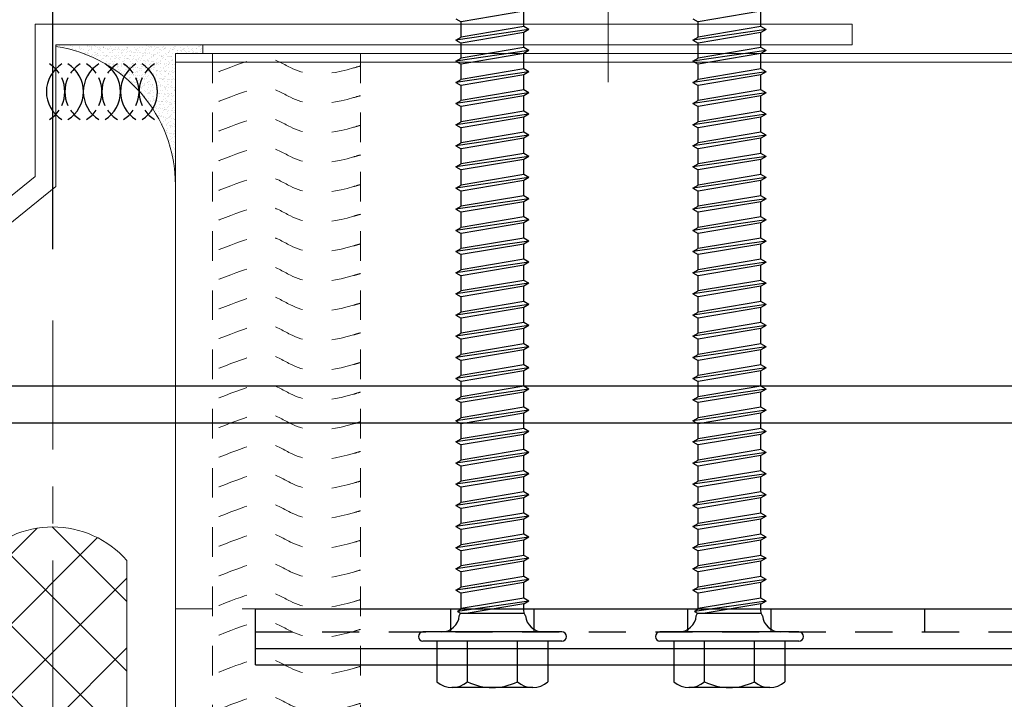
# Model space of a CAD drawing. Units: inches. Extents: x 133 to 375, y -10 to 193.
# Drawn here: x 346 to 350, y 45 to 47 of the extents above; entities that cross this region are included whole.
import ezdxf

# ---------------------------------------------------------------- set-up
doc = ezdxf.new("R2010")
doc.units = ezdxf.units.IN
doc.header["$MEASUREMENT"] = 0
doc.linetypes.add('CENTER2', pattern=[1.125, 0.75, -0.125, 0.125, -0.125])
doc.linetypes.add('HIDDEN2', pattern=[0.1875, 0.125, -0.0625])
for name, color, linetype, lineweight in [('_BYOTHERS', 9, 'Continuous', 5), ('_CENTERLINE', 3, 'CENTER2', 0), ('_PANEL', 4, 'Continuous', 13), ('_SEALANT', 3, 'Continuous', 5), ('_TRIM', 4, 'Continuous', 9), ('D_1', 6, 'Continuous', 5)]:
    doc.layers.add(name, color=color, linetype=linetype, lineweight=lineweight)
doc.layers.add('_FASTENER', color=1, linetype='Continuous')
doc.styles.add('Metl-Span', font='txt', dxfattribs={"height": 0.0625})
doc.dimstyles.new('Metl-Span', dxfattribs={"dimtxt": 0.0625, "dimasz": 0.125, "dimexe": 0.06, "dimexo": 0.06, "dimgap": 0.046875, "dimtad": 1, "dimdec": 4, "dimzin": 0, "dimdsep": 46, "dimlunit": 4, "dimtxsty": 'Metl-Span', "dimcen": 0.125, "dimdle": 5, "dimclrd": 256, "dimclre": 256, "dimclrt": 7, "dimadec": 0, "dimazin": 0, "dimtfac": 1, "dimtdec": 4, "dimtmove": 1, "dimatfit": 3, "dimfxl": 1, "dimtfill": 1, "dimfrac": 1, "dimtolj": 1, "dimtzin": 0, "dimarcsym": 0})

# ---------------------------------------------------------------- blocks, each defined once
blk = doc.blocks.new('*D419')
at = {"layer": 'D_1', "lineweight": -2, "transparency": 16777216}
for p, q in [((346.5076441735162, 46.64036646366844), (346.5076441735162, 52.28171750675778)), ((348.3830645715373, 51.67148712479251), (348.3830645715373, 52.28171750675778)), ((347.0076441735162, 52.04171750675778), (347.8830645715373, 52.04171750675778))]:
    blk.add_line(p, q, dxfattribs=at)
at = {"layer": 'D_1', "transparency": 16777216}
for points in [[(347.0076441735162, 52.12505084009111), (347.0076441735162, 51.95838417342444), (346.5076441735162, 52.04171750675778)], [(347.8830645715373, 52.12505084009111), (347.8830645715373, 51.95838417342444), (348.3830645715373, 52.04171750675778)]]:
    blk.add_solid(points, dxfattribs=at)
at = {"layer": 'Defpoints', "color": 0, "transparency": 16777216}
for p in [(348.3830645715373, 52.04171750675778), (348.3830645715373, 51.43148712479251), (346.5076441735162, 46.40036646366843)]:
    blk.add_point(p, dxfattribs=at)
at = {"layer": 'D_1', "color": 7, "transparency": 16777216, "insert": (347.4453543725267, 52.47921750675778), "char_height": 0.25, "attachment_point": 5, "style": 'Metl-Span', "bg_fill": 3, "box_fill_scale": 1.25, "bg_fill_color": 256, "bg_fill_true_color": 13158600, "bg_fill_transparency": 0}
blk.add_mtext('\\A1;1{\\H1x;\\S7#8;}"', dxfattribs=at)
blk = doc.blocks.new('1732PNC')
for p, q in [((-0.03125, -0.234375), (-0.03125, 0.234375)), ((0, -0.234375), (0, 0.234375)), ((-0.03125, 0.1875), (-0.1678811911283447, 0.1875)), ((-0.1875, -0.1365705527168757), (-0.1875, 0.1365705527168757)), ((0.05477197075970253, 0.1117282030527349), (0.06301338964340175, 0.1072419139509293)), ((0.0695804353154017, 0.1174286787299934), (0.06301338964340175, 0.1072419139509293)), ((0.06301338964340175, 0.1072419139509293), (0.06301338964340175, -0.1072419139509293)), ((0.08570104623140651, 0.003385757717296656), (0.0695804353154017, 0.1174286787299934)), ((0.1044000000001688, -0.1234999999996944), (0.0695804353154017, 0.1174286787299934)), ((0.0695804353154017, 0.1174286787299934), (0.07878934399650461, 0.1060000000015862)), ((0.07878934399650461, 0.1060000000015862), (0.1313820845748523, 0.1060000000015862)), ((0.1145036297107254, -0.1059999999997672), (0.07878934399650461, 0.1060000000015862)), ((0.1414857142858637, 0.1235000000015134), (0.1313820845748523, 0.1060000000015862)), ((0.1670963702890731, -0.1059999999997672), (0.1313820845748523, 0.1060000000015862)), ((0.1585010462313221, 0.003385757717296656), (0.1414857142858637, 0.1235000000015134)), ((0.1772000000005391, -0.1234999999996944), (0.1414857142863184, 0.1235000000015134)), ((0.1414857142858637, 0.1235000000015134), (0.151589343996875, 0.1060000000015862)), ((0.151589343996875, 0.1060000000015862), (0.2028106560032938, 0.1060000000015862)), ((0.1873036297110957, -0.1059999999997672), (0.151589343996875, 0.1060000000015862)), ((0.2129142857143052, 0.1235000000015134), (0.2028106560032938, 0.1060000000015862)), ((0.2385249417175146, -0.1059999999997672), (0.2028106560032938, 0.1060000000015862)), ((0.2486285714289806, -0.1234999999996944), (0.2129142857147599, 0.1235000000015134)), ((0.2129142857143052, 0.1235000000015134), (0.2230179154253165, 0.1060000000015862)), ((0.2230179154257712, 0.1060000000015862), (0.2742392274321901, 0.1060000000006767)), ((0.2587322011395372, -0.1059999999997672), (0.2230179154253165, 0.1060000000015862)), ((0.2843428571432014, 0.1235000000015134), (0.2742392274321901, 0.1060000000015862)), ((0.3099535131464108, -0.1059999999997672), (0.2742392274321901, 0.1060000000015862)), ((0.3200571428578769, -0.1234999999996944), (0.2843428571436561, 0.1235000000015134)), ((0.2843428571432014, 0.1235000000015134), (0.2944464868542127, 0.1060000000015862)), ((0.2944464868542127, 0.1060000000006767), (0.3456677988615411, 0.1060000000006767)), ((0.3301607725684335, -0.1059999999997672), (0.2944464868542127, 0.1060000000015862)), ((0.3557714285716429, 0.1235000000015134), (0.3456677988606316, 0.1060000000015862)), ((0.3813820845748523, -0.1059999999997672), (0.3456677988606316, 0.1060000000015862)), ((0.3914857142863184, -0.1234999999996944), (0.3557714285720976, 0.1235000000015134)), ((0.3557714285716429, 0.1235000000015134), (0.3658750582826542, 0.1060000000015862)), ((0.3658750582826542, 0.1060000000006767), (0.4170963702899826, 0.1060000000006767)), ((0.401589343996875, -0.1059999999997672), (0.3658750582826542, 0.1060000000015862)), ((0.4272000000000844, 0.1235000000015134), (0.4170963702890731, 0.1060000000015862)), ((0.4528106560032938, -0.1059999999997672), (0.4170963702890731, 0.1060000000015862)), ((0.4629142857147599, -0.1234999999996944), (0.4272000000005391, 0.1235000000015134)), ((0.4272000000000844, 0.1235000000015134), (0.4373036297110957, 0.1060000000015862)), ((0.4373036297120052, 0.1060000000006767), (0.4885249417175146, 0.1060000000006767)), ((0.4730179154253165, -0.1059999999997672), (0.4373036297110957, 0.1060000000015862)), ((0.4986285714285259, 0.1235000000015134), (0.4885249417175146, 0.1060000000015862)), ((0.5242392274317353, -0.1059999999997672), (0.4885249417175146, 0.1060000000015862)), ((0.5343428571432014, -0.1234999999996944), (0.4986285714289806, 0.1235000000015134)), ((0.4986285714285259, 0.1235000000015134), (0.5087322011395372, 0.1060000000015862)), ((0.5087322011390825, 0.1060000000006767), (0.5599535131468656, 0.1060000000015862)), ((0.544446486853758, -0.1059999999997672), (0.5087322011395372, 0.1060000000015862)), ((0.5700571428574221, 0.1235000000015134), (0.5599535131464108, 0.1060000000015862)), ((0.5956677988606316, -0.1059999999997672), (0.5599535131464108, 0.1060000000015862)), ((0.6057714285720976, -0.1234999999996944), (0.5700571428578769, 0.1235000000015134)), ((0.5700571428574221, 0.1235000000015134), (0.5801607725684335, 0.1060000000015862)), ((0.5801607725688882, 0.1060000000015862), (0.6313820845753071, 0.1060000000015862)), ((0.6158750582826542, -0.1059999999997672), (0.5801607725684335, 0.1060000000015862)), ((0.6414857142858637, 0.1235000000015134), (0.6313820845748523, 0.1060000000015862)), ((0.6670963702890731, -0.1059999999997672), (0.6313820845748523, 0.1060000000015862)), ((0.6772000000005391, -0.1234999999996944), (0.6414857142863184, 0.1235000000015134)), ((0.6414857142858637, 0.1235000000015134), (0.651589343996875, 0.1060000000015862)), ((0.651589343996875, 0.1060000000015862), (0.7028106560042033, 0.1060000000006767)), ((0.6873036297110957, -0.1059999999997672), (0.651589343996875, 0.1060000000015862)), ((0.7129142857143052, 0.1235000000015134), (0.7028106560032938, 0.1060000000015862)), ((0.7385249417175146, -0.1059999999997672), (0.7028106560032938, 0.1060000000015862)), ((0.7486285714289806, -0.1234999999996944), (0.7129142857147599, 0.1235000000015134)), ((0.7129142857143052, 0.1235000000015134), (0.7230179154253165, 0.1060000000015862)), ((0.723017915426226, 0.1060000000006767), (0.7742392274326448, 0.1060000000006767)), ((0.7587322011395372, -0.1059999999997672), (0.7230179154253165, 0.1060000000015862)), ((0.7843428571432014, 0.1235000000015134), (0.7742392274321901, 0.1060000000015862)), ((0.8099535131464108, -0.1059999999997672), (0.7742392274321901, 0.1060000000015862)), ((0.8200571428578769, -0.1234999999996944), (0.7843428571436561, 0.1235000000015134)), ((0.7843428571432014, 0.1235000000015134), (0.7944464868542127, 0.1060000000015862)), ((0.794446486853758, 0.1060000000006767), (0.8456677988615411, 0.1060000000015862)), ((0.8301607725684335, -0.1059999999997672), (0.7944464868542127, 0.1060000000015862)), ((0.8557714285716429, 0.1235000000015134), (0.8456677988606316, 0.1060000000015862)), ((0.8813820845748523, -0.1059999999997672), (0.8456677988606316, 0.1060000000015862)), ((0.8914857142863184, -0.1234999999996944), (0.8557714285720976, 0.1235000000015134)), ((0.8557714285716429, 0.1235000000015134), (0.8658750582826542, 0.1060000000015862)), ((0.865875058283109, 0.1060000000015862), (0.9170963702895278, 0.1060000000015862)), ((0.901589343996875, -0.1059999999997672), (0.8658750582826542, 0.1060000000015862)), ((0.9272000000000844, 0.1235000000015134), (0.9170963702890731, 0.1060000000015862)), ((0.9528106560032938, -0.1059999999997672), (0.9170963702890731, 0.1060000000015862)), ((0.9629142857147599, -0.1234999999996944), (0.9272000000005391, 0.1235000000015134)), ((0.9272000000000844, 0.1235000000015134), (0.9373036297110957, 0.1060000000015862)), ((0.9373036297115505, 0.1060000000015862), (0.9885249417179693, 0.1060000000015862)), ((0.9730179154253165, -0.1059999999997672), (0.9373036297110957, 0.1060000000015862)), ((0.9986285714285259, 0.1235000000015134), (0.9885249417175146, 0.1060000000015862)), ((1.024239227431735, -0.1059999999997672), (0.9885249417175146, 0.1060000000015862)), ((1.034342857143201, -0.1234999999996944), (0.9986285714289806, 0.1235000000015134)), ((0.9986285714285259, 0.1235000000015134), (1.008732201139537, 0.1060000000015862)), ((1.008732201139992, 0.1060000000015862), (1.059953513146411, 0.1060000000015862)), ((1.044446486853758, -0.1059999999997672), (1.008732201139537, 0.1060000000015862)), ((1.070057142857422, 0.1235000000015134), (1.059953513146411, 0.1060000000015862)), ((1.095667798860632, -0.1059999999997672), (1.059953513146411, 0.1060000000015862)), ((1.105771428572098, -0.1234999999996944), (1.070057142857877, 0.1235000000015134)), ((1.070057142857422, 0.1235000000015134), (1.080160772568433, 0.1060000000015862)), ((1.115875058282654, -0.1059999999997672), (1.080160772568433, 0.1060000000015862)), ((1.080160772568888, 0.1060000000015862), (1.131382084575307, 0.1060000000015862)), ((1.141485714286318, 0.1235000000015134), (1.131382084575307, 0.1060000000015862)), ((1.167096370289528, -0.1059999999997672), (1.131382084575307, 0.1060000000015862)), ((1.177200000000994, -0.1234999999996944), (1.141485714286773, 0.1235000000015134)), ((1.141485714286318, 0.1235000000015134), (1.15158934399733, 0.1060000000015862)), ((1.18730362971155, -0.1059999999997672), (1.15158934399733, 0.1060000000015862)), ((1.15158934399733, 0.1060000000015862), (1.202810656003749, 0.1060000000015862)), ((1.21291428571476, 0.1235000000015134), (1.202810656003749, 0.1060000000015862)), ((1.238524941717969, -0.1059999999997672), (1.202810656003749, 0.1060000000015862)), ((1.248628571429435, -0.1234999999996944), (1.212914285715215, 0.1235000000015134)), ((1.21291428571476, 0.1235000000015134), (1.223017915425771, 0.1060000000015862)), ((1.258732201139992, -0.1059999999997672), (1.223017915425771, 0.1060000000015862)), ((1.223017915425771, 0.1060000000015862), (1.27423922743219, 0.1060000000015862)), ((1.284342857143201, 0.1235000000015134), (1.27423922743219, 0.1060000000015862)), ((1.309953513146411, -0.1059999999997672), (1.27423922743219, 0.1060000000015862)), ((1.320057142857877, -0.1234999999996944), (1.284342857143656, 0.1235000000015134)), ((1.284342857143201, 0.1235000000015134), (1.294446486854213, 0.1060000000015862)), ((1.330160772568433, -0.1059999999997672), (1.294446486854213, 0.1060000000015862)), ((1.294446486854213, 0.1060000000015862), (1.345667798860632, 0.1060000000015862)), ((1.355771428571643, 0.1235000000015134), (1.345667798860632, 0.1060000000015862)), ((1.381382084574852, -0.1059999999997672), (1.345667798860632, 0.1060000000015862)), ((1.391485714286318, -0.1234999999996944), (1.355771428572098, 0.1235000000015134)), ((1.355771428571643, 0.1235000000015134), (1.365875058282654, 0.1060000000015862)), ((1.401589343996875, -0.1059999999997672), (1.365875058282654, 0.1060000000015862)), ((1.365875058283109, 0.1060000000015862), (1.417096370289528, 0.1060000000015862)), ((1.427200000000539, 0.1235000000015134), (1.417096370289528, 0.1060000000015862)), ((1.452810656003749, -0.1059999999997672), (1.417096370289528, 0.1060000000015862)), ((1.462914285715215, -0.1234999999996944), (1.427200000000994, 0.1235000000015134)), ((1.427200000000539, 0.1235000000015134), (1.43730362971155, 0.1060000000015862)), ((1.473017915425771, -0.1059999999997672), (1.43730362971155, 0.1060000000015862)), ((1.43730362971155, 0.1060000000015862), (1.488524941717969, 0.1060000000015862)), ((1.498628571428981, 0.1235000000015134), (1.488524941717969, 0.1060000000015862)), ((1.52423922743219, -0.1059999999997672), (1.488524941717969, 0.1060000000015862)), ((1.534342857143656, -0.1234999999996944), (1.498628571429435, 0.1235000000015134)), ((1.498628571428981, 0.1235000000015134), (1.508732201139992, 0.1060000000015862)), ((1.544446486854213, -0.1059999999997672), (1.508732201139992, 0.1060000000015862)), ((1.508732201139992, 0.1060000000015862), (1.559953513146411, 0.1060000000015862)), ((1.570057142857422, 0.1235000000015134), (1.559953513146411, 0.1060000000015862)), ((1.595667798860632, -0.1059999999997672), (1.559953513146411, 0.1060000000015862)), ((1.605771428572098, -0.1234999999996944), (1.570057142857877, 0.1235000000015134)), ((1.570057142857422, 0.1235000000015134), (1.580160772568433, 0.1060000000015862)), ((1.615875058282654, -0.1059999999997672), (1.580160772568433, 0.1060000000015862)), ((1.580160772568888, 0.1060000000015862), (1.631382084575307, 0.1060000000015862)), ((1.641485714286318, 0.1235000000015134), (1.631382084575307, 0.1060000000015862)), ((1.667096370289528, -0.1059999999997672), (1.631382084575307, 0.1060000000015862)), ((1.677200000000994, -0.1234999999996944), (1.641485714286773, 0.1235000000015134)), ((1.641485714286318, 0.1235000000015134), (1.65158934399733, 0.1060000000015862)), ((1.68730362971155, -0.1059999999997672), (1.65158934399733, 0.1060000000015862)), ((1.65158934399733, 0.1060000000015862), (1.702810656003749, 0.1060000000015862)), ((1.71291428571476, 0.1235000000015134), (1.702810656003749, 0.1060000000015862)), ((1.738524941717969, -0.1059999999997672), (1.702810656003749, 0.1060000000015862)), ((1.748628571429435, -0.1234999999996944), (1.712914285715215, 0.1235000000015134)), ((1.71291428571476, 0.1235000000015134), (1.723017915425771, 0.1060000000015862)), ((1.758732201139992, -0.1059999999997672), (1.723017915425771, 0.1060000000015862)), ((1.723017915425771, 0.1060000000015862), (1.77423922743219, 0.1060000000015862)), ((1.784342857143201, 0.1235000000015134), (1.77423922743219, 0.1060000000015862)), ((1.809953513146411, -0.1059999999997672), (1.77423922743219, 0.1060000000015862)), ((1.820057142857877, -0.1234999999996944), (1.784342857143656, 0.1235000000015134)), ((1.784342857143201, 0.1235000000015134), (1.794446486854213, 0.1060000000015862)), ((1.830160772568433, -0.1059999999997672), (1.794446486854213, 0.1060000000015862)), ((1.794446486854213, 0.1060000000015862), (1.845667798860632, 0.1060000000015862)), ((1.855771428571643, 0.1235000000015134), (1.845667798860632, 0.1060000000015862)), ((1.881382084574852, -0.1059999999997672), (1.845667798860632, 0.1060000000015862)), ((1.891485714286318, -0.1234999999996944), (1.855771428572098, 0.1235000000015134)), ((1.855771428571643, 0.1235000000015134), (1.865875058282654, 0.1060000000015862)), ((1.901589343996875, -0.1059999999997672), (1.865875058282654, 0.1060000000015862)), ((1.865875058283109, 0.1060000000015862), (1.917096370289528, 0.1060000000015862)), ((1.927200000000539, 0.1235000000015134), (1.917096370289528, 0.1060000000015862)), ((1.952810656003749, -0.1059999999997672), (1.917096370289528, 0.1060000000015862)), ((1.962914285715215, -0.1234999999996944), (1.927200000000994, 0.1235000000015134)), ((1.927200000000539, 0.1235000000015134), (1.93730362971155, 0.1060000000015862)), ((1.973017915425771, -0.1059999999997672), (1.93730362971155, 0.1060000000015862)), ((1.937303629712005, 0.1060000000015862), (1.988524941718424, 0.1060000000015862)), ((1.998628571428981, 0.1235000000015134), (1.988524941717969, 0.1060000000015862)), ((2.02423922743219, -0.1059999999997672), (1.988524941717969, 0.1060000000015862)), ((2.034342857143656, -0.1234999999996944), (1.998628571429435, 0.1235000000015134)), ((1.998628571428981, 0.1235000000015134), (2.008732201139992, 0.1060000000015862)), ((2.008732201140447, 0.1060000000015862), (2.059953513146866, 0.1060000000015862)), ((2.044446486854213, -0.1059999999997672), (2.008732201139992, 0.1060000000015862)), ((2.070057142857877, 0.1235000000015134), (2.059953513146866, 0.1060000000015862)), ((2.095667798861086, -0.1059999999997672), (2.059953513146866, 0.1060000000015862)), ((-0.1678811911283447, 0.08449999999993452), (-0.03125, 0.08449999999993452)), ((0.09530362971099748, -0.1059999999997672), (0.06301338964340175, 0.08206403555868746)), ((-0.1678811911283447, -0.08449999999993452), (-0.03125, -0.08449999999993452)), ((0.05477197075970253, -0.1117282030527349), (0.06301338964340175, -0.1072419139509293)), ((0.06301338964340175, -0.1072419139509293), (0.07509637028942961, -0.1059999999997672)), ((0.07509637028988436, -0.1059999999997672), (0.0942963702891575, -0.1059999999997672)), ((0.1044000000001688, -0.1234999999996944), (0.0942963702891575, -0.1059999999997672)), ((0.1044000000001688, -0.1234999999996944), (0.1145036297107254, -0.1059999999997672)), ((0.1145036297107254, -0.1059999999997672), (0.1670963702886183, -0.1060000000006767)), ((0.1772000000000844, -0.1234999999996944), (0.1670963702890731, -0.1059999999997672)), ((0.1772000000000844, -0.1234999999996944), (0.1873036297110957, -0.1059999999997672)), ((0.1873036297110957, -0.1059999999997672), (0.2385249417170598, -0.1059999999997672)), ((0.2486285714285259, -0.1234999999996944), (0.2385249417175146, -0.1059999999997672)), ((0.2486285714285259, -0.1234999999996944), (0.2587322011395372, -0.1059999999997672)), ((0.2587322011390825, -0.1059999999997672), (0.3099535131468656, -0.1059999999988577)), ((0.3200571428574221, -0.1234999999996944), (0.3099535131464108, -0.1059999999997672)), ((0.3200571428574221, -0.1234999999996944), (0.3301607725684335, -0.1059999999997672)), ((0.3301607725688882, -0.1059999999988577), (0.3813820845753071, -0.1059999999997672)), ((0.3914857142858637, -0.1234999999996944), (0.3813820845748523, -0.1059999999997672)), ((0.3914857142858637, -0.1234999999996944), (0.401589343996875, -0.1059999999997672)), ((0.401589343996875, -0.1059999999997672), (0.4528106560037486, -0.1059999999997672)), ((0.4629142857143052, -0.1234999999996944), (0.4528106560032938, -0.1059999999997672)), ((0.4629142857143052, -0.1234999999996944), (0.4730179154253165, -0.1059999999997672)), ((0.4730179154257712, -0.1059999999997672), (0.5242392274312806, -0.1059999999997672)), ((0.5343428571427467, -0.1234999999996944), (0.5242392274317353, -0.1059999999997672)), ((0.5343428571427467, -0.1234999999996944), (0.544446486853758, -0.1059999999997672)), ((0.544446486853758, -0.1059999999997672), (0.5956677988610863, -0.1059999999997672)), ((0.6057714285716429, -0.1234999999996944), (0.5956677988606316, -0.1059999999997672)), ((0.6057714285716429, -0.1234999999996944), (0.6158750582826542, -0.1059999999997672)), ((0.615875058283109, -0.1059999999997672), (0.6670963702890731, -0.1059999999997672)), ((0.6772000000000844, -0.1234999999996944), (0.6670963702890731, -0.1059999999997672)), ((0.6772000000000844, -0.1234999999996944), (0.6873036297110957, -0.1059999999997672)), ((0.6873036297115505, -0.1059999999997672), (0.7385249417179693, -0.1059999999988577)), ((0.7486285714285259, -0.1234999999996944), (0.7385249417175146, -0.1059999999997672)), ((0.7486285714285259, -0.1234999999996944), (0.7587322011395372, -0.1059999999997672)), ((0.7587322011395372, -0.1059999999988577), (0.8099535131459561, -0.1059999999997672)), ((0.8200571428574221, -0.1234999999996944), (0.8099535131464108, -0.1059999999997672)), ((0.8200571428574221, -0.1234999999996944), (0.8301607725684335, -0.1059999999997672)), ((0.8301607725684335, -0.1059999999997672), (0.8813820845753071, -0.1059999999997672)), ((0.8914857142858637, -0.1234999999996944), (0.8813820845748523, -0.1059999999997672)), ((0.8914857142858637, -0.1234999999996944), (0.901589343996875, -0.1059999999997672)), ((0.9015893439973297, -0.1059999999997672), (0.9528106560042033, -0.1059999999988577)), ((0.9629142857143052, -0.1234999999996944), (0.9528106560032938, -0.1059999999997672)), ((0.9629142857143052, -0.1234999999996944), (0.9730179154253165, -0.1059999999997672)), ((0.973017915426226, -0.1059999999988577), (1.024239227431735, -0.1059999999988577)), ((1.034342857142747, -0.1234999999996944), (1.024239227431735, -0.1059999999997672)), ((1.034342857142747, -0.1234999999996944), (1.044446486853758, -0.1059999999997672)), ((1.044446486853758, -0.1059999999988577), (1.095667798860632, -0.1059999999979482)), ((1.105771428571643, -0.1234999999996944), (1.095667798860632, -0.1059999999997672)), ((1.105771428571643, -0.1234999999996944), (1.115875058282654, -0.1059999999997672)), ((1.115875058282654, -0.1059999999988577), (1.167096370289528, -0.1059999999979482)), ((1.177200000000539, -0.1234999999996944), (1.167096370289528, -0.1059999999997672)), ((1.177200000000539, -0.1234999999996944), (1.18730362971155, -0.1059999999997672)), ((1.187303629711096, -0.1059999999988577), (1.238524941717969, -0.1059999999979482)), ((1.248628571428981, -0.1234999999996944), (1.238524941717969, -0.1059999999997672)), ((1.248628571428981, -0.1234999999996944), (1.258732201139992, -0.1059999999997672)), ((1.258732201139537, -0.1059999999988577), (1.309953513146411, -0.1059999999979482)), ((1.320057142857422, -0.1234999999996944), (1.309953513146411, -0.1059999999997672)), ((1.320057142857422, -0.1234999999996944), (1.330160772568433, -0.1059999999997672)), ((1.330160772567979, -0.1059999999988577), (1.381382084574852, -0.1059999999979482)), ((1.391485714285864, -0.1234999999996944), (1.381382084574852, -0.1059999999997672)), ((1.391485714285864, -0.1234999999996944), (1.401589343996875, -0.1059999999997672)), ((1.401589343996875, -0.1059999999988577), (1.452810656003749, -0.1059999999979482)), ((1.46291428571476, -0.1234999999996944), (1.452810656003749, -0.1059999999997672)), ((1.46291428571476, -0.1234999999996944), (1.473017915425771, -0.1059999999997672)), ((1.473017915425316, -0.1059999999988577), (1.52423922743219, -0.1059999999979482)), ((1.534342857143201, -0.1234999999996944), (1.52423922743219, -0.1059999999997672)), ((1.534342857143201, -0.1234999999996944), (1.544446486854213, -0.1059999999997672)), ((1.544446486853758, -0.1059999999988577), (1.595667798860632, -0.1059999999979482)), ((1.605771428571643, -0.1234999999996944), (1.595667798860632, -0.1059999999997672)), ((1.605771428571643, -0.1234999999996944), (1.615875058282654, -0.1059999999997672)), ((1.615875058282654, -0.1059999999988577), (1.667096370289528, -0.1059999999979482)), ((1.677200000000539, -0.1234999999996944), (1.667096370289528, -0.1059999999997672)), ((1.677200000000539, -0.1234999999996944), (1.68730362971155, -0.1059999999997672)), ((1.687303629711096, -0.1059999999988577), (1.738524941717969, -0.1059999999979482)), ((1.748628571428981, -0.1234999999996944), (1.738524941717969, -0.1059999999997672)), ((1.748628571428981, -0.1234999999996944), (1.758732201139992, -0.1059999999997672)), ((1.758732201139537, -0.1059999999988577), (1.809953513146411, -0.1059999999979482)), ((1.820057142857422, -0.1234999999996944), (1.809953513146411, -0.1059999999997672)), ((1.820057142857422, -0.1234999999996944), (1.830160772568433, -0.1059999999997672)), ((1.830160772567979, -0.1059999999988577), (1.881382084574852, -0.1059999999979482)), ((1.891485714285864, -0.1234999999996944), (1.881382084574852, -0.1059999999997672)), ((1.891485714285864, -0.1234999999996944), (1.901589343996875, -0.1059999999997672)), ((1.901589343996875, -0.1059999999988577), (1.952810656003749, -0.1059999999979482)), ((1.96291428571476, -0.1234999999996944), (1.952810656003749, -0.1059999999997672)), ((1.96291428571476, -0.1234999999996944), (1.973017915425771, -0.1059999999997672)), ((1.973017915426681, -0.1059999999988577), (2.02423922743219, -0.1059999999988577)), ((2.034342857143201, -0.1234999999996944), (2.02423922743219, -0.1059999999997672)), ((2.034342857143201, -0.1234999999996944), (2.044446486854213, -0.1059999999997672)), ((2.044446486854213, -0.1059999999988577), (2.095667798861086, -0.1059999999979482)), ((-0.03125, -0.1875), (-0.1678811911283447, -0.1875))]:
    blk.add_line(p, q)
for centre, radius, start, end in [((-0.015625, 0.234375), 0.015625, 0, 180), ((-0.1101043193807527, 0.1359999999995125), 0.07739778361773998, 138.2874615593414, 221.7125384406586), ((0.05999999999994543, 0.1715000000003783), 0.06, 180, 265.0012608389686), ((0.004284009689854429, 0), 0.1917840096895546, 153.8578417760813, 206.1421582239187), ((-0.1101043193807527, -0.1359999999995125), 0.07739778361773998, 138.2874615593414, 221.7125384406586), ((0.05999999999994543, -0.1715000000003783), 0.06, 94.9987391610574, 180), ((-0.015625, -0.234375), 0.015625, 180, 0)]:
    blk.add_arc(centre, radius, start, end)
at = {"layer": '_FASTENER'}
for tag, p, flags in [('BOMDESC', (-0.7331018697757656, 0.1027775974415057), 9), ('PARTNO', (-0.7275233595334214, 0.007178471435000944), 1), ('QTY', (-0.731266964761172, -0.08431200907148195), 1), ('LF', (-0.7269361783270902, -0.171029418221508), 1), ('DIVISOR', (-0.7226053918930084, -0.257746827371534), 1), ('CLASS', (-0.7182746054589266, -0.34446423652156), 1)]:
    blk.add_attdef(tag, p, '', height=0.0625, dxfattribs=dict(at, flags=flags))
blk = doc.blocks.new('4633GNC-S')
for p, q in [((-0.189858170748586, 1.999999999999998), (-0.189858170748586, -2.000000000000002)), ((-0.189858170748586, 1.999999999999998), (7.105427357601002e-15, 1.999999999999998)), ((-0.1343502884254448, 2.000000000000002), (-0.1343502884254448, -2.000000000000002)), ((7.105427357601002e-15, 2.000000000000002), (-7.105427357601002e-15, -2.000000000000002))]:
    blk.add_line(p, q)
at = {"linetype": 'HIDDEN2'}
blk.add_line((-0.07849999999998403, 1.999999999999998), (-0.07849999999999824, -2.000000000000002), dxfattribs=at)
at = {"linetype": 'HIDDEN2', "ltscale": 0.25}
for p, q in [((-0.07849999999998403, 1.340499999999993), (7.105427357601002e-15, 1.340499999999993)), ((-0.07849999999998403, 1.059499999999987), (7.105427357601002e-15, 1.059499999999987)), ((-0.07849999999998403, 0.5404999999999927), (7.105427357601002e-15, 0.5404999999999927)), ((-0.07849999999998403, 0.2594999999999867), (7.105427357601002e-15, 0.2594999999999867)), ((-0.07849999999998403, -0.2595000000000081), (7.105427357601002e-15, -0.2595000000000081))]:
    blk.add_line(p, q, dxfattribs=at)
at = {"layer": 'Defpoints'}
for p in [(-0.0784999999999556, 1.200000000000729), (-0.0784999999999556, 0.4000000000005475), (-0.07849583406800065, -0.3999999999996344)]:
    blk.add_point(p, dxfattribs=at)
at = {"layer": '_FASTENER'}
for tag, p, flags in [('BOMDESC', (0.03612142886268099, 0.08277271906550254), 9), ('PARTNO', (0.04169993910502523, -0.01282640694100223), 1), ('QTY', (0.0379563338772746, -0.1043168874474869), 1), ('LF', (0.0422871203113564, -0.1910342965975129), 1), ('DIVISOR', (0.04228712031135638, -0.2777517057475389), 1), ('CLASS', (0.04228712031135636, -0.3644691148975649), 1)]:
    blk.add_attdef(tag, p, '', height=0.0625, dxfattribs=dict(at, flags=flags))
blk = doc.blocks.new('*U17')
at = {"linetype": 'HIDDEN2', "ltscale": 0.75}
for p, q in [((-0.25, 3), (0.25, 3)), ((-0.25, 0), (-0.25, 3)), ((0.25, 0), (0.25, 3)), ((-0.25, 0), (0.25, 0))]:
    blk.add_line(p, q, dxfattribs=at)
at = {"color": 6, "linetype": 'HIDDEN2', "ltscale": 0.18}
for points in [[(0.2499999999999982, 2.944828518000356), (0.2448715019897225, 2.945914227742045), (0.1103164488405808, 2.987335013834754), (0.02715493672099445, 2.963128706425849), (-0.06526190600458204, 2.903098141457331), (-0.1214436684067399, 2.922809632902958), (-0.25, 2.972704199056244)], [(0.2499999999999982, 2.819828518000356), (0.2448715019897225, 2.820914227742045), (0.1103164488405808, 2.862335013834754), (0.02715493672099445, 2.838128706425849), (-0.06526190600458204, 2.778098141457331), (-0.1214436684067399, 2.797809632902958), (-0.25, 2.847704199056244)], [(0.2499999999999982, 2.694828518000356), (0.2448715019897225, 2.695914227742045), (0.1103164488405808, 2.737335013834754), (0.02715493672099445, 2.713128706425849), (-0.06526190600458204, 2.653098141457331), (-0.1214436684067399, 2.672809632902958), (-0.25, 2.722704199056244)], [(0.2499999999999982, 2.569828518000356), (0.2448715019897225, 2.570914227742045), (0.1103164488405808, 2.612335013834754), (0.02715493672099445, 2.588128706425849), (-0.06526190600458204, 2.528098141457331), (-0.1214436684067399, 2.547809632902958), (-0.25, 2.597704199056244)], [(0.2499999999999982, 2.444828518000356), (0.2448715019897225, 2.445914227742045), (0.1103164488405808, 2.487335013834754), (0.02715493672099445, 2.463128706425849), (-0.06526190600458204, 2.403098141457331), (-0.1214436684067399, 2.422809632902958), (-0.25, 2.472704199056244)], [(0.2499999999999982, 2.319828518000356), (0.2448715019897225, 2.320914227742045), (0.1103164488405808, 2.362335013834754), (0.02715493672099445, 2.338128706425849), (-0.06526190600458204, 2.278098141457331), (-0.1214436684067399, 2.297809632902958), (-0.25, 2.347704199056244)], [(0.2499999999999982, 2.194828518000356), (0.2448715019897225, 2.195914227742045), (0.1103164488405808, 2.237335013834754), (0.02715493672099445, 2.213128706425849), (-0.06526190600458204, 2.153098141457331), (-0.1214436684067399, 2.172809632902958), (-0.25, 2.222704199056244)], [(0.2499999999999982, 2.069828518000356), (0.2448715019897225, 2.070914227742045), (0.1103164488405808, 2.112335013834754), (0.02715493672099445, 2.088128706425849), (-0.06526190600458204, 2.028098141457331), (-0.1214436684067399, 2.047809632902958), (-0.25, 2.097704199056244)], [(0.2499999999999982, 1.944828518000356), (0.2448715019897225, 1.945914227742045), (0.1103164488405808, 1.987335013834754), (0.02715493672099445, 1.963128706425849), (-0.06526190600458204, 1.903098141457331), (-0.1214436684067399, 1.922809632902958), (-0.25, 1.972704199056244)], [(0.2499999999999982, 1.84470898136255), (0.2448715019897225, 1.845794691104239), (0.1103164488405808, 1.887215477196948), (0.02715493672099445, 1.863009169788044), (-0.06526190600458204, 1.802978604819525), (-0.1214436684067399, 1.822690096265152), (-0.25, 1.872584662418438)], [(0.2499999999999982, 1.744589444724745), (0.2448715019897225, 1.745675154466434), (0.1103164488405808, 1.787095940559143), (0.02715493672099445, 1.762889633150238), (-0.06526190600458204, 1.70285906818172), (-0.1214436684067399, 1.722570559627347), (-0.25, 1.772465125780633)], [(0.2499999999999982, 1.644469908086939), (0.2448715019897225, 1.645555617828628), (0.1103164488405808, 1.686976403921337), (0.02715493672099445, 1.662770096512432), (-0.06526190600458204, 1.602739531543914), (-0.1214436684067399, 1.622451022989541), (-0.25, 1.672345589142827)], [(0.2499999999999982, 1.544350371449133), (0.2448715019897225, 1.545436081190823), (0.1103164488405808, 1.586856867283532), (0.02715493672099445, 1.562650559874627), (-0.06526190600458204, 1.502619994906108), (-0.1214436684067399, 1.522331486351736), (-0.25, 1.572226052505021)], [(0.2499999999999982, 1.444230834811328), (0.2448715019897225, 1.445316544553017), (0.1103164488405808, 1.486737330645726), (0.02715493672099445, 1.462531023236821), (-0.06526190600458204, 1.402500458268303), (-0.1214436684067399, 1.42221194971393), (-0.25, 1.472106515867216)], [(0.2499999999999982, 1.344111298173522), (0.2448715019897225, 1.345197007915211), (0.1103164488405808, 1.386617794007921), (0.02715493672099445, 1.362411486599016), (-0.06526190600458204, 1.302380921630497), (-0.1214436684067399, 1.322092413076124), (-0.25, 1.37198697922941)], [(0.2499999999999982, 1.243991761535717), (0.2448715019897225, 1.245077471277406), (0.1103164488405808, 1.286498257370115), (0.02715493672099445, 1.26229194996121), (-0.06526190600458204, 1.202261384992692), (-0.1214436684067399, 1.221972876438319), (-0.25, 1.271867442591605)], [(0.2499999999999982, 1.143872224897911), (0.2448715019897225, 1.1449579346396), (0.1103164488405808, 1.186378720732309), (0.02715493672099445, 1.162172413323404), (-0.06526190600458204, 1.102141848354886), (-0.1214436684067399, 1.121853339800513), (-0.25, 1.171747905953799)], [(0.2499999999999982, 1.043752688260105), (0.2448715019897225, 1.044838398001795), (0.1103164488405808, 1.086259184094504), (0.02715493672099445, 1.062052876685599), (-0.06526190600458204, 1.00202231171708), (-0.1214436684067399, 1.021733803162708), (-0.25, 1.071628369315993)], [(0.2499999999999982, 0.9436331516222998), (0.2448715019897225, 0.944718861363989), (0.1103164488405808, 0.9861396474566981), (0.02715493672099445, 0.9619333400477932), (-0.06526190600458204, 0.9019027750792747), (-0.1214436684067399, 0.9216142665249021), (-0.25, 0.9715088326781878)], [(0.2499999999999982, 0.8435136149844942), (0.2448715019897225, 0.8445993247261834), (0.1103164488405808, 0.8860201108188925), (0.02715493672099445, 0.8618138034099876), (-0.06526190600458204, 0.8017832384414691), (-0.1214436684067399, 0.8214947298870965), (-0.25, 0.8713892960403822)], [(0.2499999999999982, 0.7433940783466886), (0.2448715019897225, 0.7444797880883778), (0.1103164488405808, 0.7859005741810869), (0.02715493672099445, 0.761694266772182), (-0.06526190600458204, 0.7016637018036636), (-0.1214436684067399, 0.7213751932492909), (-0.25, 0.7712697594025766)], [(0.2499999999999982, 0.643274541708883), (0.2448715019897225, 0.6443602514505722), (0.1103164488405808, 0.6857810375432813), (0.02715493672099445, 0.6615747301343764), (-0.06526190600458204, 0.601544165165858), (-0.1214436684067399, 0.6212556566114853), (-0.25, 0.671150222764771)], [(0.2499999999999982, 0.5431550050710774), (0.2448715019897225, 0.5442407148127666), (0.1103164488405808, 0.5856615009054758), (0.02715493672099445, 0.5614551934965708), (-0.06526190600458204, 0.5014246285280524), (-0.1214436684067399, 0.5211361199736797), (-0.25, 0.5710306861269654)], [(0.2499999999999982, 0.4430354684332718), (0.2448715019897225, 0.444121178174961), (0.1103164488405808, 0.4855419642676702), (0.02715493672099445, 0.4613356568587652), (-0.06526190600458204, 0.4013050918902468), (-0.1214436684067399, 0.4210165833358741), (-0.25, 0.4709111494891598)], [(0.2499999999999982, 0.3429159317954662), (0.2448715019897225, 0.3440016415371554), (0.1103164488405808, 0.3854224276298646), (0.02715493672099445, 0.3612161202209596), (-0.06526190600458204, 0.3011855552524412), (-0.1214436684067399, 0.3208970466980685), (-0.25, 0.3707916128513542)], [(0.2499999999999982, 0.2427963951576606), (0.2448715019897225, 0.2438821048993498), (0.1103164488405808, 0.285302890992059), (0.02715493672099445, 0.261096583583154), (-0.06526190600458204, 0.2010660186146356), (-0.1214436684067399, 0.2207775100602629), (-0.25, 0.2706720762135486)], [(0.2499999999999982, 0.142676858519855), (0.2448715019897225, 0.1437625682615442), (0.1103164488405808, 0.1851833543542534), (0.02715493672099445, 0.1609770469453484), (-0.06526190600458204, 0.10094648197683), (-0.1214436684067399, 0.1206579734224573), (-0.25, 0.170552539575743)], [(0.2499999999999982, 0.04255732188204941), (0.2448715019897225, 0.04364303162373862), (0.1103164488405808, 0.08506381771644778), (0.02715493672099445, 0.06085751030754283), (-0.06526190600458204, 0.0008269453390243875), (-0.1214436684067399, 0.02053843678465173), (-0.25, 0.07043300293793742)]]:
    blk.add_open_spline(points, degree=3, knots=[0.3326262756793388, 0.3326262756793388, 0.3326262756793388, 0.3326262756793388, 0.3624483201597981, 0.7553935172862692, 0.9937576650112115, 1.267246189172656, 1.267246189172656, 1.267246189172656, 1.267246189172656], dxfattribs=at)
at = {"layer": '_SEALANT'}
for tag, p, flags in [('BOMDESC', (0.3492025774060696, 0.9812005744671577), 9), ('PARTNO', (0.3547810876484139, 0.8856014484606529), 1), ('QTY', (0.3492025774060696, 0.8044936689657316), 9), ('LF', (0.355368268854745, 0.7073935588041422), 1), ('DIVISOR', (0.355368268854745, 0.6102934486425529), 1), ('CLASS', (0.355368268854745, 0.5131933384809635), 1)]:
    blk.add_attdef(tag, p, '', height=0.0625, dxfattribs=dict(at, flags=flags))
blk = doc.blocks.new('*U27')
h = blk.add_hatch()
h.set_pattern_fill('ANSI37', color=256, scale=1.333333333333329, angle=-90.00000000000001, style=0)
h.set_pattern_definition([(315, (-2.081668171172168e-16, 2.498001805406601e-16), (0.1178511301977576, 0.1178511301977575), []), (44.99999999999999, (-2.081668171172168e-16, 2.498001805406601e-16), (-0.1178511301977575, 0.1178511301977576), [])])
edge = h.paths.add_edge_path()
edge.add_line((0.5021658261324842, 4.625929269250616e-16), (1.091187479704852, 4.625929269250616e-16))
edge.add_arc((0.8707082037924372, 0.2499999999999997), 0.3333333333269599, 311.4096221080289, 408.5903778919712)
edge.add_line((1.091187479704852, 0.4999999999999989), (0.5021658261324842, 0.4999999999999989))
edge.add_arc((0.7226451020448986, 0.2499999999999997), 0.33333333332696, 131.4096221080289, 228.5903778919711)
blk.add_lwpolyline([(0.5021658261324842, 4.625929269250616e-16), (1.091187479704852, 4.625929269250616e-16, 0.4514162296581835), (1.091187479704852, 0.4999999999999989), (0.5021658261324842, 0.4999999999999989, 0.4514162296581834)], format="xyb", close=True)
blk.add_arc((-0.1546611298286203, 0.2499999999999998), 0.2939728985465589, 301.7427798629582, 58.2572201370548)
blk = doc.blocks.new('*D440')
at = {"layer": 'D_1', "lineweight": -2, "transparency": 16777216}
for p, q in [((346.4972237754954, 49.09187743554324), (357.2028410957754, 49.09187743554324)), ((356.9628410957754, 44.99897429833619), (356.9628410957754, 48.59187743554324)), ((346.4972237754954, 44.49897429833619), (357.2028410957754, 44.49897429833619))]:
    blk.add_line(p, q, dxfattribs=at)
at = {"layer": 'D_1', "transparency": 16777216}
for points in [[(356.8795077624421, 48.59187743554324), (357.0461744291087, 48.59187743554324), (356.9628410957754, 49.09187743554324)], [(356.8795077624421, 44.99897429833619), (357.0461744291087, 44.99897429833619), (356.9628410957754, 44.49897429833619)]]:
    blk.add_solid(points, dxfattribs=at)
at = {"layer": 'Defpoints', "color": 0, "transparency": 16777216}
for p in [(346.2572237754954, 49.09187743554324), (356.9628410957754, 49.09187743554324), (346.2572237754954, 44.49897429833619)]:
    blk.add_point(p, dxfattribs=at)
at = {"layer": 'D_1', "color": 7, "transparency": 16777216, "insert": (356.5253410957753, 46.7954258669396), "char_height": 0.25, "attachment_point": 5, "rotation": 90, "style": 'Metl-Span', "bg_fill": 3, "box_fill_scale": 1.25, "bg_fill_color": 256, "bg_fill_true_color": 13158600, "bg_fill_transparency": 0}
blk.add_mtext('\\A1;4{\\H1x;\\S9#16;}"', dxfattribs=at)
blk = doc.blocks.new('HW540')
for centre, start, end in [((-0.4127670392739334, -0.093749999999994), 34.53751260450185, 58.2572201370418), ((-0.1922873653640136, -0.093749999999994), 121.7427798629582, 145.4624873954981), ((-0.2874817502241636, -0.093749999999994), 34.53751260450185, 58.2572201370418), ((-0.06728736536401358, -0.09374999999999412), 121.7427798629582, 145.4624873954981), ((-0.1624817502241636, -0.093749999999994), 34.53751260450185, 58.2572201370418), ((0.0579979236857562, -0.09374999999999412), 121.7427798629582, 145.4624873954981), ((-0.2547873653640136, -0.09375000000000644), 121.7427798629582, 238.2572201370548), ((-0.3499817502241636, -0.09375000000000644), 301.7427798629452, 58.2572201370418), ((-0.1300726544137842, -0.09375000000000655), 121.7427798629582, 238.2572201370548), ((-0.2246964611743929, -0.09375000000000644), 301.7427798629452, 58.2572201370418), ((-0.004787365364013581, -0.09375000000000655), 121.7427798629582, 238.2572201370548), ((-0.09998175022416358, -0.09375000000000644), 301.7427798629452, 58.2572201370418), ((-0.4127670392739334, -0.093749999999994), 334.8360901041056, 25.16390989588122), ((-0.1922873653640136, -0.093749999999994), 154.8360901041188, 205.1639098958944), ((-0.2874817502241636, -0.093749999999994), 334.8360901041056, 25.16390989588122), ((-0.06728736536401358, -0.09374999999999412), 154.8360901041188, 205.1639098958944), ((-0.1624817502241636, -0.093749999999994), 334.8360901041056, 25.16390989588122), ((0.0579979236857562, -0.09374999999999412), 154.8360901041188, 205.1639098958944), ((-0.4127670392739334, -0.093749999999994), 301.7427798629452, 325.4624873954825), ((-0.1922873653640136, -0.093749999999994), 214.5375126045174, 238.2572201370548), ((-0.2874817502241636, -0.093749999999994), 301.7427798629452, 325.4624873954825), ((-0.06728736536401358, -0.09374999999999412), 214.5375126045174, 238.2572201370548), ((-0.1624817502241636, -0.093749999999994), 301.7427798629452, 325.4624873954825), ((0.0579979236857562, -0.09374999999999412), 214.5375126045174, 238.2572201370548)]:
    blk.add_arc(centre, 0.1102398369549599, start, end)
at = {"layer": '_SEALANT'}
for tag, p, flags in [('BOMDESC', (-0.2575684928297788, 0.5238624696562386), 9), ('PARTNO', (-0.2519899825874345, 0.4282633436497338), 1), ('QTY', (-0.2557335878151852, 0.3367728631432492), 1), ('LF', (-0.2514028013811034, 0.2500554539932232), 1), ('DIVISOR', (-0.2514028013811034, 0.1633380448431971), 1), ('CLASS', (-0.2514028013811034, 0.07662063569317112), 1)]:
    blk.add_attdef(tag, p, '', height=0.0625, dxfattribs=dict(at, flags=flags))
blk = doc.blocks.new('*D452')
at = {"lineweight": -2, "transparency": 16777216}
for p, q in [((340.4509491792695, 47.3018609591327), (341.3211642936918, 47.3018609591327)), ((341.2011642936918, 44.55186095913179), (341.2011642936918, 47.0518609591327)), ((347.6577207060478, 44.30186095913179), (341.0811642936918, 44.30186095913179))]:
    blk.add_line(p, q, dxfattribs=at)
at = {"transparency": 16777216}
for points in [[(341.1594976270251, 47.0518609591327), (341.2428309603585, 47.0518609591327), (341.2011642936918, 47.3018609591327)], [(341.1594976270251, 44.55186095913179), (341.2428309603585, 44.55186095913179), (341.2011642936918, 44.30186095913179)]]:
    blk.add_solid(points, dxfattribs=at)
at = {"layer": 'Defpoints', "color": 0, "transparency": 16777216}
for p in [(340.3309491792695, 47.3018609591327), (341.2011642936918, 47.3018609591327), (347.7777207060478, 44.30186095913179)]:
    blk.add_point(p, dxfattribs=at)
at = {"color": 7, "transparency": 16777216, "insert": (341.0121761984537, 45.80186095913214), "char_height": 0.125, "attachment_point": 5, "rotation": 90, "style": 'Metl-Span', "bg_fill": 3, "box_fill_scale": 1.25, "bg_fill_color": 256, "bg_fill_true_color": 13158600, "bg_fill_transparency": 0}
blk.add_mtext('\\A1;3" panel', dxfattribs=at)

msp = doc.modelspace()

# ---------------------------------------------------------------- hatches: boundary and pattern name
at = {"layer": '_SEALANT'}
h = msp.add_hatch(dxfattribs=at)
h.set_pattern_fill('AR-SAND', color=256, scale=0.01, style=0)
h.set_pattern_definition([(142.5, (346.8560305680742, 47.16783805450996), (0.0006299335810960816, 0.01926823769013159), [0, -0.0152, 0, -0.017, 0, -0.01625]), (172.5, (346.8560305680742, 47.16783805450996), (-0.01769776705267727, 0.0282214606522974), [0, -0.008199999999999999, 0, -0.0137, 0, -0.00525]), (212.5, (346.8683305680743, 47.16783805450996), (-0.03114141861751495, 5.659053536964498e-05), [0, -0.004999999999999979, 0, -0.01799999999999992, 0, -0.02349999999999992]), (222.5, (346.8683305680743, 47.16783805450996), (-0.03006126604572293, 0.008776755649342492), [0, -0.0025, 0, -0.0118, 0, -0.0135])])
h.paths.add_polyline_path([(346.921286275495, 46.85681270197256), (346.921286275495, 47.30186095913177), (347.0137520632791, 47.30186095913177), (347.0137520632791, 47.33082952678978), (346.4472694506778, 47.33082952678978, -0.4142135623730951)])

# ---------------------------------------------------------------- linework, layer by layer
at = {"layer": '_CENTERLINE'}
for p, q in [((348.3826441735164, 47.20489522432854), (348.3826441735159, 56.54171750675778)), ((346.5076441735162, 41.46495648975633), (346.5076441735162, 46.40036646366843))]:
    msp.add_line(p, q, dxfattribs=at)
at = {"layer": '_PANEL', "color": 2}
msp.add_line((346.921286275495, 44.34092345913177), (346.921286275495, 47.30186095913177), dxfattribs=at)
at = {"layer": '_PANEL', "color": 2, "linetype": 'HIDDEN2'}
msp.add_line((346.9212862754948, 45.42686095913177), (354.2176763364653, 45.42686095913177), dxfattribs=at)
at = {"layer": '_PANEL'}
for points in [[(346.921286275495, 47.30186095913177), (354.2176763364653, 47.30186095913177)], [(354.2176763364653, 47.27186095913294), (346.921286275495, 47.27186095913294)]]:
    msp.add_lwpolyline(points, dxfattribs=at)
at = {"layer": '_SEALANT'}
msp.add_line((347.0137520632791, 47.30186095913177), (347.0137520632791, 47.33082952678978), dxfattribs=at)
msp.add_arc((346.447269450678, 46.85681270197256), 0.4740168248169994, 0, 81.44769450728622, dxfattribs=at)
at = {"layer": '_TRIM'}
msp.add_lwpolyline([(346.517761547396, 47.33082952678978), (346.517761547396, 46.85291142426013), (346.1239420930226, 46.53429236266038), (346.1239420930226, 44.64062055533668), (346.0546701614523, 44.64062055533668), (346.0546701614523, 46.56735227322952), (346.4484896158256, 46.88597133482926), (346.4484896158258, 47.40010145836004), (349.2054969952817, 47.40010145836004), (349.2054969952817, 47.33082952678978)], close=True, dxfattribs=at)

# ---------------------------------------------------------------- block references
at = {"layer": '_BYOTHERS', "xscale": -1, "rotation": 270}
msp.add_blockref('*U27', (346.257223775495, 44.49897429833618), dxfattribs=at)
at = {"layer": '_FASTENER'}
for name, p, rotation in [('1732PNC', (348.7914616808087, 45.34836095913033), 89.99999999999999), ('4633GNC-S', (349.191464645822, 45.42686095913177), 90)]:
    msp.add_blockref(name, p, dxfattribs=dict(at, rotation=rotation))

# ---------------------------------------------------------------- next in the draw order: dimensions: what is measured, and where the dimension line sits
at = {"layer": 'D_1'}
dim = msp.add_linear_dim(base=(348.3830645715373, 52.04171750675778), p1=(346.5076441735162, 46.40036646366843), p2=(348.3830645715373, 51.43148712479251), angle=180, dimstyle='Metl-Span', override={"dimscale": 0, "dimtix": 0, "dimtofl": 1, "dimtmove": 1, "dimatfit": 3}, dxfattribs=at)
dim.commit()
dim.dimension.update_dxf_attribs({"geometry": '*D419', "text_midpoint": (347.4453543725267, 52.47921750675778)})

# ---------------------------------------------------------------- next in the draw order: block references
at = {"layer": '_FASTENER', "rotation": 89.99999999999999}
msp.add_blockref('1732PNC', (347.9914616808085, 45.34836095913033), dxfattribs=at)
at = {"layer": '_SEALANT', "xscale": -1, "rotation": 180}
msp.add_blockref('*U17', (347.296286275495, 47.30186095913086), dxfattribs=at)

# ---------------------------------------------------------------- next in the draw order: dimensions: what is measured, and where the dimension line sits
at = {"layer": 'D_1'}
dim = msp.add_linear_dim(base=(356.9628410957754, 49.09187743554324), p1=(346.2572237754953, 44.49897429833618), p2=(346.2572237754953, 49.09187743554321), angle=90, dimstyle='Metl-Span', override={"dimscale": 0, "dimtix": 0, "dimtofl": 1, "dimtmove": 1, "dimatfit": 3}, dxfattribs=at)
dim.commit()
dim.dimension.update_dxf_attribs({"geometry": '*D440', "text_midpoint": (356.5253410957753, 46.7954258669396)})

# ---------------------------------------------------------------- next in the draw order: linework, layer by layer
for p, q in [((361.0163246877007, 46.17879740631906), (325.6170007420826, 46.17879740631906)), ((360.9850250840336, 46.05379740631997), (326.4721266277101, 46.05379740631997))]:
    msp.add_line(p, q)

# ---------------------------------------------------------------- next in the draw order: block references
at = {"layer": 'Defpoints'}
msp.add_blockref('HW540', (346.8508075085897, 47.26632882996546), dxfattribs=at)

# ---------------------------------------------------------------- next in the draw order: dimensions: what is measured, and where the dimension line sits
dim = msp.add_linear_dim(base=(341.2011642936918, 47.3018609591327), p1=(347.7777207060477, 44.30186095913177), p2=(340.3309491792694, 47.30186095913268), angle=90, text='3" panel', dimstyle='Metl-Span')
dim.commit()
dim.dimension.update_dxf_attribs({"geometry": '*D452', "text_midpoint": (341.0121761984537, 45.80186095913214)})

doc.saveas('drawing.dxf')
